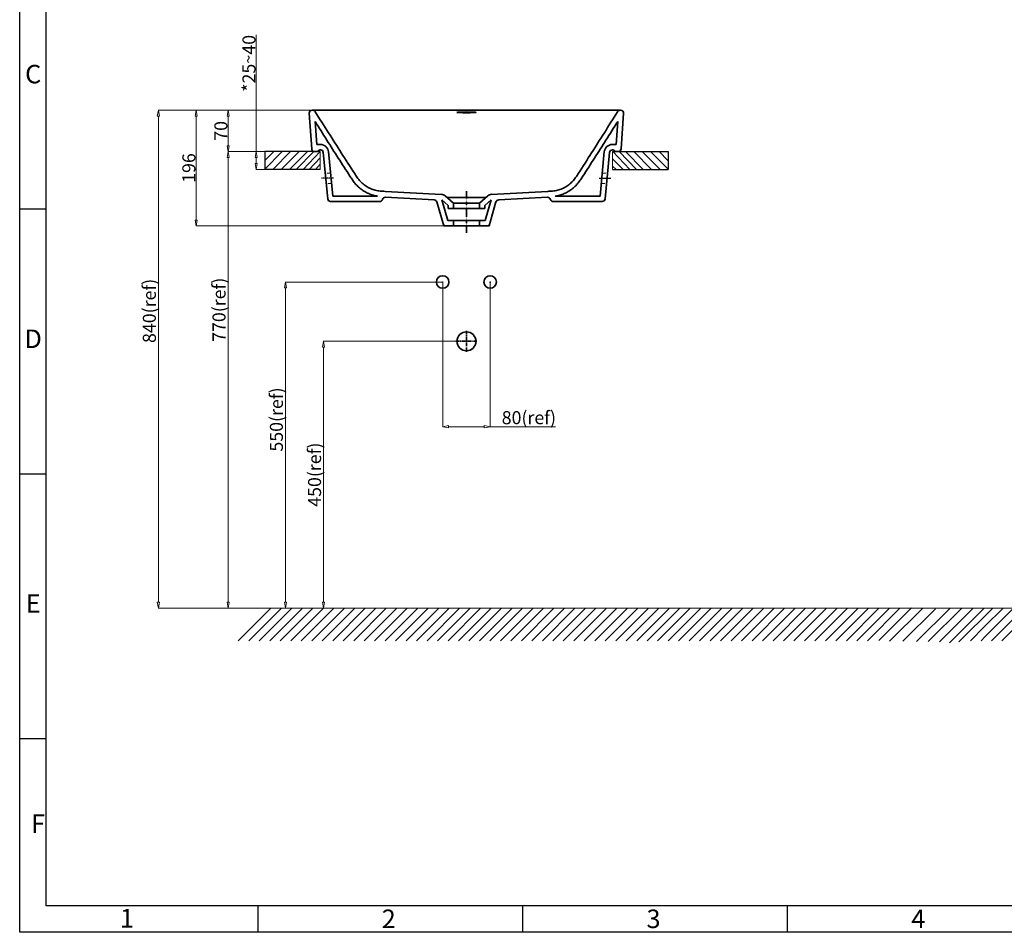
# Model space of a CAD drawing. Units: millimetres. Extents: x 7780 to 20471, y 1349 to 3850.
# Drawn here: x 14815 to 16475, y 1349 to 2888 of the extents above; entities that cross this region are included whole.
import ezdxf

# ---------------------------------------------------------------- set-up
doc = ezdxf.new("R2010")
doc.units = ezdxf.units.MM
doc.linetypes.add('CENTER', pattern=[0.6, 0.375, -0.075, 0.075, -0.075])
doc.linetypes.add('HIDDEN', pattern=[9.525, 6.35, -3.175])
for name, color, linetype, lineweight in [('Chính', 4, 'Continuous', 35), ('DIMS', 3, 'Continuous', 15), ('Hatch', 9, 'Continuous', 5), ('kích thước', 5, 'Continuous', 13), ('Phu kien', 6, 'Continuous', 25), ('中心线', 7, 'HIDDEN', 15)]:
    doc.layers.add(name, color=color, linetype=linetype, lineweight=lineweight)
doc.styles.get("Standard").update_dxf_attribs({"font": 'arial.ttf'})
doc.dimstyles.new('Copy(2) of dim6', dxfattribs={"dimtxt": 22, "dimasz": 10, "dimexe": 0.5, "dimexo": 0, "dimgap": 0.8, "dimtad": 1, "dimdec": 1, "dimrnd": 0.5, "dimzin": 9, "dimdsep": 46, "dimtxsty": 'Standard', "dimblk": 'CLOSEDBLANK', "dimcen": 1, "dimclrd": 256, "dimclre": 256, "dimclrt": 256, "dimadec": 0, "dimazin": 2, "dimtm": 0.1, "dimtfac": 0.7, "dimtdec": 1, "dimtmove": 0, "dimatfit": 3, "dimldrblk": 'DOT', "dimfxl": 1, "dimtolj": 1, "dimlwd": -1, "dimlwe": -1, "dimarcsym": 0})

# ---------------------------------------------------------------- blocks, each defined once
blk = doc.blocks.new('78')
at = {"layer": 'Hatch', "linetype": 'Continuous'}
for p, q in [((-265.2, 0), (-210.2, 55)), ((-247.5, 0), (-192.5, 55)), ((-245.5, 55), (993.5, 55)), ((-229.8, 0), (-174.8, 55)), ((-212.1, 0), (-157.1, 55)), ((-194.5, 0), (-139.5, 55)), ((-176.8, 0), (-121.8, 55)), ((-159.1, 0), (-104.1, 55)), ((-141.4, 0), (-86.4, 55)), ((-123.7, 0), (-68.7, 55)), ((-106.1, 0), (-51.1, 55)), ((-88.4, 0), (-33.4, 55)), ((-70.7, 0), (-15.7, 55)), ((-53, 0), (2, 55)), ((-35.4, 0), (19.6, 55)), ((-17.7, 0), (37.3, 55)), ((0, 0), (55, 55)), ((17.7, 0), (72.7, 55)), ((35.4, 0), (90.4, 55)), ((53, 0), (108, 55)), ((70.7, 0), (125.7, 55)), ((88.4, 0), (143.4, 55)), ((106.1, 0), (161.1, 55)), ((123.7, 0), (178.7, 55)), ((141.4, 0), (196.4, 55)), ((159.1, 0), (214.1, 55)), ((176.8, 0), (231.8, 55)), ((194.5, 0), (249.5, 55)), ((212.1, 0), (267.1, 55)), ((229.8, 0), (284.8, 55)), ((247.5, 0), (302.5, 55)), ((265.2, 0), (320.2, 55)), ((282.8, 0), (337.8, 55)), ((300.5, 0), (355.5, 55)), ((318.2, 0), (373.2, 55)), ((335.9, 0), (390.9, 55)), ((353.6, 0), (408.6, 55)), ((371.2, 0), (426.2, 55)), ((388.9, 0), (443.9, 55)), ((406.6, 0), (461.6, 55)), ((424.3, 0), (479.3, 55)), ((441.9, 0), (496.9, 55)), ((459.6, 0), (514.6, 55)), ((477.3, 0), (532.3, 55)), ((495, 0), (550, 55)), ((512.7, 0), (567.7, 55)), ((530.3, 0), (585.3, 55)), ((548, 0), (603, 55)), ((565.7, 0), (620.7, 55)), ((583.4, 0), (638.4, 55)), ((601, 0), (656, 55)), ((618.7, 0), (673.7, 55)), ((636.4, 0), (691.4, 55)), ((654.1, 0), (709.1, 55)), ((671.8, 0), (726.8, 55)), ((689.4, 0), (744.4, 55)), ((707.1, 0), (762.1, 55)), ((724.8, 0), (779.8, 55)), ((742.5, 0), (797.5, 55)), ((760.1, 0), (815.1, 55)), ((777.8, 0), (832.8, 55)), ((795.5, 0), (850.5, 55)), ((815, 0.3), (870, 55.3)), ((832.6, -1), (888.9, 55)), ((855.6, -1.1), (910.6, 53.9)), ((878.4, -1.3), (934.9, 55)), ((898.1, -1.6), (954.9, 55)), ((916.9, -1.8), (973.9, 55)), ((933.8, -3.9), (992.7, 55)), ((949.8, -1.9), (1006.9, 55)), ((993.5, 24.2), (1024.4, 55)), ((993.5, 6.5), (1042, 55)), ((1537, 55), (993.5, 55)), ((1004.7, 0), (1059.7, 55)), ((1022.4, 0), (1077.4, 55)), ((993.5, 24.2), (969.2, -0.2)), ((993.5, 6.5), (987.2, -0.1))]:
    blk.add_line(p, q, dxfattribs=at)
at = {"layer": 'kích thước'}
blk.add_line((616.8, 55), (-153.2, 55), dxfattribs=at)
blk = doc.blocks.new('_ClosedBlank')
at = {"color": 0, "linetype": 'ByBlock', "lineweight": -2}
for p, q in [((-1, 0.17), (0, 0)), ((-1, 0.17), (-1, -0.17)), ((0, 0), (-1, -0.17))]:
    blk.add_line(p, q, dxfattribs=at)
blk = doc.blocks.new('*D28')
at = {"layer": 'Defpoints', "color": 0, "lineweight": 9, "transparency": 16777216}
for p in [(15308.4, 2735.5), (15166.5, 2665.5), (15277.7, 2665.5)]:
    blk.add_point(p, dxfattribs=at)
at = {"layer": 'DIMS', "transparency": 16777216}
for p, q in [((15308.4, 2735.5), (15166, 2735.5)), ((15166.5, 2725.5), (15166.5, 2675.5)), ((15277.7, 2665.5), (15166, 2665.5))]:
    blk.add_line(p, q, dxfattribs=at)
at = {"layer": 'DIMS', "transparency": 16777216, "xscale": 10, "yscale": 10, "zscale": 10}
for p, rotation in [((15166.5, 2735.5), 90), ((15166.5, 2665.5), 270)]:
    blk.add_blockref('_ClosedBlank', p, dxfattribs=dict(at, rotation=rotation))
at = {"layer": 'DIMS', "transparency": 16777216, "insert": (15154.4, 2700.5), "char_height": 22, "attachment_point": 5, "rotation": 90}
blk.add_mtext('\\A1;70', dxfattribs=at)
blk = doc.blocks.new('_Dot')
at = {"color": 0, "linetype": 'ByBlock', "lineweight": -2}
blk.add_line((-0.5, 0), (-1, 0), dxfattribs=at)
at = {"color": 0, "linetype": 'ByBlock', "const_width": 0.5}
blk.add_lwpolyline([(-0.25, 0, 1), (0.25, 0, 1)], format="xyb", close=True, dxfattribs=at)
blk = doc.blocks.new('*D29')
at = {"layer": 'Defpoints', "color": 0, "lineweight": 9, "transparency": 16777216}
for p in [(15232.5, 2665.5), (15213.7, 2635.5), (15232.5, 2635.5)]:
    blk.add_point(p, dxfattribs=at)
at = {"layer": 'DIMS', "transparency": 16777216}
for p, q in [((15213.7, 2665.5), (15213.7, 2862.4)), ((15232.5, 2665.5), (15213.2, 2665.5)), ((15213.7, 2645.5), (15213.7, 2655.5)), ((15232.5, 2635.5), (15213.2, 2635.5))]:
    blk.add_line(p, q, dxfattribs=at)
at = {"layer": 'DIMS', "transparency": 16777216, "xscale": 10, "yscale": 10, "zscale": 10}
for p, rotation in [((15213.7, 2665.5), 90), ((15213.7, 2635.5), 270)]:
    blk.add_blockref('_ClosedBlank', p, dxfattribs=dict(at, rotation=rotation))
at = {"layer": 'DIMS', "color": 1, "transparency": 16777216, "insert": (15201.7, 2814.4), "char_height": 22, "attachment_point": 5, "rotation": 90}
blk.add_mtext('\\A1;*25{\\H0.91667x;~\\H1.0909x;40}', dxfattribs=at)
blk = doc.blocks.new('*D30')
at = {"layer": 'Defpoints', "color": 0, "lineweight": 9, "transparency": 16777216}
for p in [(15529.4, 2445.5), (15092.4, 1895.5), (15263.3, 1895.5)]:
    blk.add_point(p, dxfattribs=at)
at = {"layer": 'DIMS', "transparency": 16777216}
for p, q in [((15529.4, 2445.5), (15262.8, 2445.5)), ((15263.3, 2435.5), (15263.3, 1905.5)), ((15092.4, 1895.5), (15263.8, 1895.5))]:
    blk.add_line(p, q, dxfattribs=at)
at = {"layer": 'DIMS', "transparency": 16777216, "xscale": 10, "yscale": 10, "zscale": 10}
for p, rotation in [((15263.3, 2445.5), 90), ((15263.3, 1895.5), 270)]:
    blk.add_blockref('_ClosedBlank', p, dxfattribs=dict(at, rotation=rotation))
at = {"layer": 'DIMS', "transparency": 16777216, "insert": (15248, 2213.6), "char_height": 22, "attachment_point": 5, "rotation": 90}
blk.add_mtext('\\A1;550(ref)', dxfattribs=at)
blk = doc.blocks.new('*D36')
at = {"layer": 'Defpoints', "color": 0, "lineweight": 9, "transparency": 16777216}
for p in [(15528.4, 2446.5), (15608.4, 2444.5), (15608.4, 2201.5)]:
    blk.add_point(p, dxfattribs=at)
at = {"layer": 'DIMS', "transparency": 16777216}
for p, q in [((15528.4, 2446.5), (15528.4, 2201)), ((15608.4, 2444.5), (15608.4, 2201)), ((15538.4, 2201.5), (15598.4, 2201.5)), ((15608.4, 2201.5), (15718.6, 2201.5))]:
    blk.add_line(p, q, dxfattribs=at)
at = {"layer": 'DIMS', "transparency": 16777216, "xscale": 10, "yscale": 10, "zscale": 10, "rotation": 180}
blk.add_blockref('_ClosedBlank', (15528.4, 2201.5), dxfattribs=at)
at = {"layer": 'DIMS', "transparency": 16777216, "xscale": 10, "yscale": 10, "zscale": 10}
blk.add_blockref('_ClosedBlank', (15608.4, 2201.5), dxfattribs=at)
at = {"layer": 'DIMS', "transparency": 16777216, "insert": (15673.7, 2216.7), "char_height": 22, "attachment_point": 5}
blk.add_mtext('\\A1;80(ref)', dxfattribs=at)
blk = doc.blocks.new('B-B')
at = {"layer": 'Chính', "linetype": 'Continuous'}
for p, q in [((17074.3, 6493), (17078.5, 6433)), ((17079.2, 6498.4), (17599.4, 6498.4)), ((17604.4, 6493), (17600.2, 6433)), ((17084.3, 6478.9), (17087, 6440.4)), ((17594.4, 6478.9), (17591.7, 6440.4)), ((17083.4, 6428.4), (17086.4, 6428.4)), ((17087, 6440.4), (17093, 6440.4)), ((17092.7, 6431.4), (17093, 6431.4)), ((17098, 6426.8), (17105.4, 6348.7)), ((17106.9, 6428.4), (17114, 6353.2)), ((17571.8, 6428.4), (17564.7, 6353.2)), ((17580.7, 6426.8), (17573.3, 6348.7)), ((17585.7, 6440.4), (17591.7, 6440.4)), ((17585.7, 6431.4), (17586, 6431.4)), ((17592.3, 6428.4), (17595.2, 6428.4)), ((17297.4, 6356.3), (17202.3, 6361.3)), ((17381.3, 6356.3), (17476.4, 6361.3)), ((17110.4, 6344.2), (17192.9, 6344.2)), ((17114, 6353.2), (17189.5, 6353.2)), ((17189.5, 6353.2), (17189.5, 6353.4)), ((17202.7, 6351.3), (17284.9, 6347)), ((17301, 6303), (17289.5, 6343.4)), ((17307.8, 6312), (17297.9, 6346.8)), ((17308.3, 6337.5), (17297.9, 6346.8)), ((17317.3, 6341.6), (17303.5, 6353.8)), ((17371.8, 6350.8), (17306.8, 6350.8)), ((17375.2, 6353.8), (17361.3, 6341.6)), ((17380.8, 6346.8), (17370.3, 6337.5)), ((17380.8, 6346.8), (17370.9, 6312)), ((17377.6, 6303), (17389.2, 6343.4)), ((17393.8, 6347), (17476, 6351.3)), ((17568.3, 6344.2), (17485.8, 6344.2)), ((17489.2, 6353.4), (17489.2, 6353.2)), ((17564.7, 6353.2), (17489.2, 6353.2)), ((17308.3, 6332.5), (17308.3, 6337.5)), ((17317.3, 6332.5), (17308.3, 6332.5)), ((17317.3, 6332.5), (17317.3, 6341.6)), ((17317.3, 6341.6), (17361.3, 6341.6)), ((17317.3, 6332.5), (17361.3, 6332.5)), ((17361.3, 6341.6), (17361.3, 6332.5)), ((17370.3, 6332.5), (17361.3, 6332.5)), ((17370.3, 6337.5), (17370.3, 6332.5)), ((17317.3, 6312), (17307.8, 6312)), ((17317.3, 6303), (17317.3, 6312)), ((17317.3, 6312), (17361.3, 6312)), ((17361.3, 6312), (17361.3, 6303)), ((17370.9, 6312), (17361.3, 6312)), ((17317.3, 6303), (17301, 6303)), ((17317.3, 6303), (17361.3, 6303)), ((17373.9, 6303), (17361.3, 6303)), ((17361.3, 6303), (17377.6, 6303))]:
    blk.add_line(p, q, dxfattribs=at)
at = {"layer": 'Chính', "color": 1, "linetype": 'CENTER', "ltscale": 0.727273}
blk.add_lwpolyline([(17339.3, 6361.6), (17339.3, 6291.6)], dxfattribs=at)
at = {"layer": 'Chính', "linetype": 'Continuous'}
for centre, radius, start, end in [((17079.2, 6493.4), 5, 89.9846, 184), ((17599.4, 6493.4), 5, 356, 90.0154), ((17083.4, 6433.4), 5, 184, 270), ((17086.4, 6432.4), 4, 270, 321.3178), ((17092.7, 6427.4), 4, 90, 141.3178), ((17093, 6426.4), 14, 5.4403, 90), ((17093, 6426.4), 5, 5.4403, 90), ((17585.7, 6426.4), 14, 90, 174.5597), ((17585.7, 6426.4), 5, 90, 174.5597), ((17586, 6427.4), 4, 38.6822, 90), ((17592.3, 6432.4), 4, 218.6822, 270), ((17595.2, 6433.4), 5, 270, 356), ((17110.4, 6349.2), 5, 185.4403, 270), ((17192.9, 6349.2), 5, 270.0374, 343.069), ((17202.4, 6346.3), 5, 86.9981, 163.2088), ((17284.7, 6342), 5, 16, 87.0194), ((17296.8, 6346.4), 10, 48.5, 86.9989), ((17381.9, 6346.4), 10, 93.0019, 131.5), ((17394, 6342), 5, 93.0005, 164), ((17476.2, 6346.3), 5, 16.7912, 92.997), ((17485.8, 6349.2), 5, 196.931, 269.9626), ((17568.3, 6349.2), 5, 270, 354.5597), ((17304.8, 6308), 5, 196, 270), ((17373.9, 6308), 5, 270, 344)]:
    blk.add_arc(centre, radius, start, end, dxfattribs=at)
for points, knots in [([(17084.5, 6495.4), (17084.2, 6495.8), (17083.7, 6496.6), (17082.4, 6497.6), (17080.9, 6498.2), (17079.8, 6498.4), (17079.3, 6498.4)], [0, 0, 0, 0, 0.23311, 0.478255, 0.747016, 1, 1, 1, 1]), ([(17084.5, 6495.4), (17091.9, 6483.7), (17106.6, 6460.7), (17128.3, 6426), (17143.1, 6403.3), (17150.5, 6391.9)], [0, 0, 0, 0, 0.338426, 0.666919, 1, 1, 1, 1]), ([(17594.2, 6495.4), (17586.8, 6483.7), (17572.1, 6460.7), (17550.4, 6426), (17535.6, 6403.3), (17528.2, 6391.9)], [0, 0, 0, 0, 0.338426, 0.666919, 1, 1, 1, 1]), ([(17594.2, 6495.4), (17594.5, 6495.8), (17595, 6496.6), (17596.3, 6497.6), (17597.8, 6498.2), (17598.9, 6498.4), (17599.4, 6498.4)], [0, 0, 0, 0, 0.23311, 0.478255, 0.747016, 1, 1, 1, 1]), ([(17084.3, 6478.9), (17090.9, 6468.6), (17103.9, 6448.1), (17123.2, 6417.3), (17136.4, 6397.2), (17142.9, 6387)], [0, 0, 0, 0, 0.338342, 0.667126, 1, 1, 1, 1]), ([(17594.4, 6478.9), (17587.8, 6468.6), (17574.8, 6448.1), (17555.4, 6417.3), (17542.3, 6397.2), (17535.7, 6387)], [0, 0, 0, 0, 0.338342, 0.667126, 1, 1, 1, 1]), ([(17189.5, 6353.4), (17186.9, 6353.7), (17181.9, 6354.8), (17174.6, 6357.3), (17167.9, 6360.7), (17161.7, 6364.8), (17156.1, 6369.6), (17151.2, 6375), (17146.9, 6380.9), (17144.3, 6385), (17142.9, 6387)], [0, 0, 0, 0, 0.131501, 0.259912, 0.385759, 0.509904, 0.632784, 0.755274, 0.877321, 1, 1, 1, 1]), ([(17150.5, 6391.9), (17151.3, 6390.7), (17152.8, 6388.3), (17155.2, 6384.8), (17157.7, 6381.4), (17160.4, 6378.2), (17163.4, 6375.2), (17166.7, 6372.4), (17170.2, 6369.9), (17173.8, 6367.8), (17177.7, 6365.9), (17181.6, 6364.4), (17185.7, 6363.2), (17189.8, 6362.4), (17194, 6361.9), (17198.1, 6361.5), (17200.9, 6361.4), (17202.3, 6361.3)], [0, 0, 0, 0, 0.066863, 0.133405, 0.200044, 0.267056, 0.334535, 0.401864, 0.4689, 0.535658, 0.602391, 0.669179, 0.735968, 0.802239, 0.868128, 0.933909, 1, 1, 1, 1]), ([(17476.4, 6361.3), (17477.8, 6361.4), (17480.6, 6361.5), (17484.7, 6361.9), (17488.9, 6362.4), (17493.1, 6363.2), (17497.1, 6364.4), (17501.1, 6365.9), (17504.9, 6367.8), (17508.5, 6370), (17512, 6372.4), (17515.3, 6375.2), (17518.3, 6378.2), (17521, 6381.4), (17523.5, 6384.8), (17525.9, 6388.3), (17527.4, 6390.7), (17528.2, 6391.9)], [0, 0, 0, 0, 0.066265, 0.13226, 0.198342, 0.264733, 0.331572, 0.398427, 0.465236, 0.531932, 0.598759, 0.665847, 0.73313, 0.800038, 0.866648, 0.933184, 1, 1, 1, 1]), ([(17535.7, 6387), (17534.4, 6385), (17531.8, 6380.9), (17527.4, 6375), (17522.5, 6369.5), (17516.9, 6364.7), (17510.7, 6360.7), (17504, 6357.3), (17496.8, 6354.8), (17491.7, 6353.7), (17489.2, 6353.4)], [0, 0, 0, 0, 0.122896, 0.245343, 0.368215, 0.491259, 0.615248, 0.740731, 0.868747, 1, 1, 1, 1])]:
    blk.add_open_spline(points, degree=3, knots=knots, dxfattribs=at)
blk = doc.blocks.new('*D31')
at = {"layer": 'Defpoints', "color": 0, "lineweight": 9, "transparency": 16777216}
for p in [(15243.7, 2665.5), (15166.5, 1895.5), (15291.8, 1895.5)]:
    blk.add_point(p, dxfattribs=at)
at = {"layer": 'DIMS', "transparency": 16777216}
for p, q in [((15243.7, 2665.5), (15166, 2665.5)), ((15166.5, 2655.5), (15166.5, 1905.5)), ((15291.8, 1895.5), (15166, 1895.5))]:
    blk.add_line(p, q, dxfattribs=at)
at = {"layer": 'DIMS', "transparency": 16777216, "xscale": 10, "yscale": 10, "zscale": 10}
for p, rotation in [((15166.5, 2665.5), 90), ((15166.5, 1895.5), 270)]:
    blk.add_blockref('_ClosedBlank', p, dxfattribs=dict(at, rotation=rotation))
at = {"layer": 'DIMS', "transparency": 16777216, "insert": (15151.2, 2398.7), "char_height": 22, "attachment_point": 5, "rotation": 90}
blk.add_mtext('\\A1;770(ref)', dxfattribs=at)
blk = doc.blocks.new('*D32')
at = {"layer": 'Defpoints', "color": 0, "lineweight": 9, "transparency": 16777216}
for p in [(15551.7, 2345.5), (15327.5, 1895.5), (15574.7, 1895.5)]:
    blk.add_point(p, dxfattribs=at)
at = {"layer": 'DIMS', "transparency": 16777216}
for p, q in [((15551.7, 2345.5), (15327, 2345.5)), ((15327.5, 2335.5), (15327.5, 1905.5)), ((15574.7, 1895.5), (15327, 1895.5))]:
    blk.add_line(p, q, dxfattribs=at)
at = {"layer": 'DIMS', "transparency": 16777216, "xscale": 10, "yscale": 10, "zscale": 10}
for p, rotation in [((15327.5, 2345.5), 90), ((15327.5, 1895.5), 270)]:
    blk.add_blockref('_ClosedBlank', p, dxfattribs=dict(at, rotation=rotation))
at = {"layer": 'DIMS', "transparency": 16777216, "insert": (15312.3, 2120.5), "char_height": 22, "attachment_point": 5, "rotation": 90}
blk.add_mtext('\\A1;450(ref)', dxfattribs=at)
blk = doc.blocks.new('*D33')
at = {"layer": 'Defpoints', "color": 0, "lineweight": 9, "transparency": 16777216}
for p in [(15801.1, 2735.5), (15048.9, 1895.5), (16156.1, 1895.5)]:
    blk.add_point(p, dxfattribs=at)
at = {"layer": 'DIMS', "transparency": 16777216}
for p, q in [((15801.1, 2735.5), (15048.4, 2735.5)), ((15048.9, 2725.5), (15048.9, 1905.5)), ((16156.1, 1895.5), (15048.4, 1895.5))]:
    blk.add_line(p, q, dxfattribs=at)
at = {"layer": 'DIMS', "transparency": 16777216, "xscale": 10, "yscale": 10, "zscale": 10}
for p, rotation in [((15048.9, 2735.5), 90), ((15048.9, 1895.5), 270)]:
    blk.add_blockref('_ClosedBlank', p, dxfattribs=dict(at, rotation=rotation))
at = {"layer": 'DIMS', "transparency": 16777216, "insert": (15033.7, 2396.8), "char_height": 22, "attachment_point": 5, "rotation": 90}
blk.add_mtext('\\A1;840(ref)', dxfattribs=at)
blk = doc.blocks.new('*D38')
at = {"layer": 'Defpoints', "color": 0, "lineweight": 9, "transparency": 16777216}
for p in [(15112.5, 2735.5), (15308.5, 2735.5), (15541.5, 2540.1)]:
    blk.add_point(p, dxfattribs=at)
at = {"layer": 'DIMS', "transparency": 16777216}
for p, q in [((15308.5, 2735.5), (15112, 2735.5)), ((15112.5, 2550.1), (15112.5, 2725.5)), ((15541.5, 2540.1), (15112, 2540.1))]:
    blk.add_line(p, q, dxfattribs=at)
at = {"layer": 'DIMS', "transparency": 16777216, "xscale": 10, "yscale": 10, "zscale": 10}
for p, rotation in [((15112.5, 2735.5), 90), ((15112.5, 2540.1), 270)]:
    blk.add_blockref('_ClosedBlank', p, dxfattribs=dict(at, rotation=rotation))
at = {"layer": 'DIMS', "transparency": 16777216, "insert": (15100.4, 2637.8), "char_height": 22, "attachment_point": 5, "rotation": 90}
blk.add_mtext('\\A1;196', dxfattribs=at)

msp = doc.modelspace()

# ---------------------------------------------------------------- linework, layer by layer
at = {"color": 0, "linetype": 'Continuous'}
for p, q in [((14815.11, 1348.5), (14815.11, 3850.17)), ((18353.19, 1348.5), (14815.11, 1348.5))]:
    msp.add_line(p, q, dxfattribs=at)
at = {"color": 76, "true_color": 0x3f7f00}
for p, q in [((14859.76, 1393.15), (14859.76, 3805.52)), ((14815.11, 2568.7), (14859.76, 2568.7)), ((14815.11, 2122.19), (14859.76, 2122.19)), ((14815.11, 1675.69), (14859.76, 1675.69)), ((18308.54, 1393.15), (14859.76, 1393.15)), ((15216.97, 1348.5), (15216.97, 1393.15)), ((15663.48, 1348.5), (15663.48, 1393.15)), ((16109.98, 1348.5), (16109.98, 1393.15))]:
    msp.add_line(p, q, dxfattribs=at)
at = {"color": 1, "linetype": 'CENTER'}
for p, q in [((15344.24, 2620.48), (15324.27, 2620.48)), ((15791.99, 2620.45), (15811.96, 2620.45))]:
    msp.add_line(p, q, dxfattribs=at)
at = {"layer": 'Chính', "color": 1, "linetype": 'CENTER', "ltscale": 16.256}
for p, q in [((15568.42, 2327.89), (15568.42, 2363.09)), ((15550.82, 2345.49), (15586.02, 2345.49))]:
    msp.add_line(p, q, dxfattribs=at)
at = {"layer": 'Chính', "linetype": 'Continuous'}
for centre, radius in [((15528.42, 2445.49), 10.5), ((15608.42, 2445.49), 10.5), ((15568.42, 2345.49), 16)]:
    msp.add_circle(centre, radius, dxfattribs=at)
msp.add_ellipse((15568.42, 2731.71), major_axis=(-16, 0), ratio=0.0392871, dxfattribs=at)
at = {"layer": 'DIMS'}
msp.add_line((16968.31, 1895.49), (16051.99, 1895.49), dxfattribs=at)
at = {"layer": 'kích thước', "color": 6}
for p, q in [((15228.4, 2636.06), (15257.82, 2665.49)), ((15228.68, 2650.49), (15243.68, 2665.49)), ((15241.96, 2635.49), (15271.96, 2665.49)), ((15256.11, 2635.49), (15286.11, 2665.49)), ((15270.25, 2635.49), (15300.25, 2665.49)), ((15281.57, 2635.49), (15311.1, 2665.49)), ((15292.9, 2635.49), (15321.55, 2665.49)), ((15321.89, 2665.49), (15321.89, 2635.49)), ((15814.94, 2665.49), (15814.94, 2635.49)), ((15843.94, 2635.49), (15815.28, 2665.49)), ((15855.26, 2635.49), (15825.73, 2665.49)), ((15866.59, 2635.49), (15836.59, 2665.49)), ((15880.73, 2635.49), (15850.73, 2665.49)), ((15894.87, 2635.49), (15864.87, 2665.49)), ((15908.44, 2636.06), (15879.01, 2665.49)), ((15908.15, 2650.49), (15893.15, 2665.49)), ((15303.27, 2635.49), (15321.89, 2654.99)), ((15313.64, 2635.49), (15321.89, 2644.13)), ((15832.64, 2635.49), (15814.94, 2653.19)), ((15820.82, 2635.49), (15814.94, 2641.11))]:
    msp.add_line(p, q, dxfattribs=at)
at = {"layer": 'Phu kien', "linetype": 'Continuous'}
for p, q in [((15228.4, 2664.35), (15229.54, 2665.49)), ((15908.44, 2664.35), (15907.3, 2665.49))]:
    msp.add_line(p, q, dxfattribs=at)
at = {"layer": 'Phu kien'}
for p, q in [((15321.89, 2665.49), (15228.4, 2665.49)), ((15228.4, 2665.49), (15228.4, 2635.49)), ((15814.94, 2665.49), (15908.44, 2665.49)), ((15908.44, 2665.49), (15908.44, 2635.49)), ((15321.89, 2635.49), (15228.4, 2635.49)), ((15814.94, 2635.49), (15908.44, 2635.49))]:
    msp.add_line(p, q, dxfattribs=at)
at = {"layer": '中心线'}
for p, q in [((15339.39, 2628.98), (15330.35, 2628.98)), ((15797.41, 2628.89), (15806.46, 2628.89)), ((15341.01, 2611.98), (15331.97, 2611.98)), ((15795.22, 2611.95), (15804.26, 2611.95)), ((15527.42, 2445.49), (15529.42, 2445.49)), ((15528.42, 2444.49), (15528.42, 2446.49)), ((15607.42, 2445.49), (15609.42, 2445.49)), ((15608.42, 2444.49), (15608.42, 2446.49))]:
    msp.add_line(p, q, dxfattribs=at)

# ---------------------------------------------------------------- block references
at = {"layer": 'DIMS'}
msp.add_blockref('B-B', (-1770.92, -3762.88), dxfattribs=at)
at = {"layer": 'kích thước'}
msp.add_blockref('78', (15448.98, 1840.49), dxfattribs=at)

# ---------------------------------------------------------------- texts
at = {"color": 0, "linetype": 'Continuous', "char_height": 31.26, "attachment_point": 2, "line_spacing_factor": 0.6}
for s, insert, width in [('C', (14837.83, 2811.9), 31.4879), ('D', (14837.83, 2365.4), 31.4879), ('E', (14837.83, 1918.89), 29.0479), ('F', (14846.01, 1547.28), 26.6078), ('1', (14995.8, 1387.8), 24.284), ('2', (15437.4, 1386.9), 24.284), ('3', (15883.9, 1386.9), 24.284), ('4', (16330.41, 1386.9), 24.284)]:
    msp.add_mtext(s, dxfattribs=dict(at, insert=insert, width=width))

# ---------------------------------------------------------------- dimensions: what is measured, and where the dimension line sits
at = {"layer": 'DIMS'}
dim = msp.add_linear_dim(base=(15213.71, 2635.49), p1=(15232.48, 2665.49), p2=(15232.48, 2635.49), angle=90, text='*25{\\H0.91667x;~\\H1.0909x;40}', dimstyle='Copy(2) of dim6', override={"dimclrt": 1}, dxfattribs=at)
dim.commit()
dim.dimension.update_dxf_attribs({"geometry": '*D29', "text_midpoint": (15213.71, 2814.39), "dimtype": 160})
for base, p1, p2, picture, middle in [((15048.88, 1895.49), (15801.15, 2735.49), (16156.11, 1895.49), '*D33', (15048.88, 2396.84)), ((15166.47, 1895.49), (15243.68, 2665.49), (15291.85, 1895.49), '*D31', (15166.47, 2398.71)), ((15263.27, 1895.49), (15529.42, 2445.49), (15092.36, 1895.49), '*D30', (15263.27, 2213.64)), ((15327.54, 1895.49), (15551.67, 2345.49), (15574.69, 1895.49), '*D32', (15327.54, 2120.49))]:
    dim = msp.add_linear_dim(base=base, p1=p1, p2=p2, angle=90, text='<>(ref)', dimstyle='Copy(2) of dim6', dxfattribs=at)
    dim.commit()
    dim.dimension.update_dxf_attribs({"geometry": picture, "text_midpoint": middle, "dimtype": 160})
dim = msp.add_linear_dim(base=(15112.47, 2735.49), p1=(15541.47, 2540.13), p2=(15308.45, 2735.49), angle=90, text='196', dimstyle='Copy(2) of dim6', dxfattribs=at)
dim.commit()
dim.dimension.update_dxf_attribs({"geometry": '*D38', "text_midpoint": (15100.44, 2637.81)})
dim = msp.add_linear_dim(base=(15166.47, 2665.49), p1=(15308.42, 2735.49), p2=(15277.69, 2665.49), angle=90, dimstyle='Copy(2) of dim6', dxfattribs=at)
dim.commit()
dim.dimension.update_dxf_attribs({"geometry": '*D28', "text_midpoint": (15154.43, 2700.49)})
dim = msp.add_linear_dim(base=(15608.42, 2201.49), p1=(15528.42, 2446.49), p2=(15608.42, 2444.49), text='<>(ref)', dimstyle='Copy(2) of dim6', dxfattribs=at)
dim.commit()
dim.dimension.update_dxf_attribs({"geometry": '*D36', "text_midpoint": (15673.69, 2201.49), "dimtype": 160})

doc.saveas('drawing.dxf')
